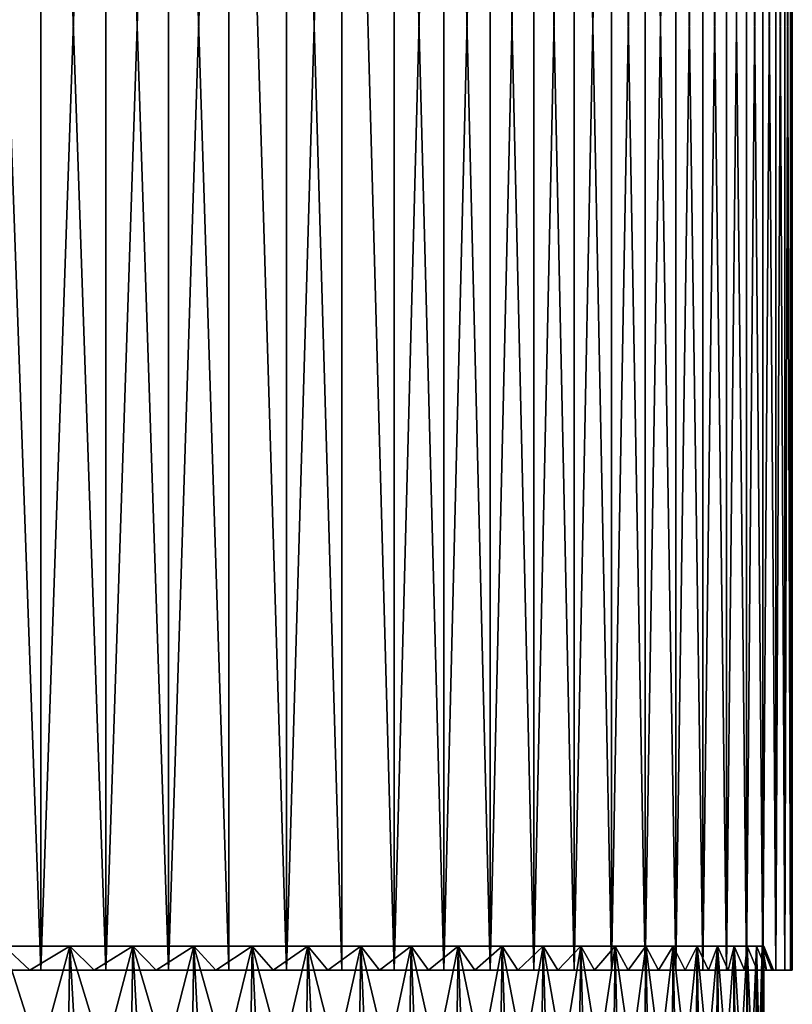
# Model space of a CAD drawing. Extents: x -180 to 30, y 0 to 261.
# Drawn here: x 11 to 19, y 15 to 26 of the extents above; entities that cross this region are included whole.
import ezdxf

# ---------------------------------------------------------------- set-up
doc = ezdxf.new("R2010")
doc.units = 0
doc.header["$MEASUREMENT"] = 0

msp = doc.modelspace()

# ---------------------------------------------------------------- linework, layer by layer
for points in [[(10.956926, 15.5, 15.522428), (10.956926, 35.700001, 15.522428), (10.239074, 35.700001, 16.005041)], [(10.239074, 15.5, 16.005041), (10.956926, 15.5, 15.522428), (10.239074, 35.700001, 16.005041)], [(10.239074, 15.5, -16.005041), (10.239074, 35.700001, -16.005041), (10.956926, 35.700001, -15.522428)], [(10.956926, 15.5, -15.522428), (10.239074, 15.5, -16.005041), (10.956926, 35.700001, -15.522428)], [(11.652068, 15.5, 15.007642), (11.652068, 35.700001, 15.007642), (10.956926, 35.700001, 15.522428)], [(10.956926, 15.5, 15.522428), (11.652068, 15.5, 15.007642), (10.956926, 35.700001, 15.522428)], [(10.956926, 15.5, -15.522428), (10.956926, 35.700001, -15.522428), (11.652068, 35.700001, -15.007642)], [(11.652068, 15.5, -15.007642), (10.956926, 15.5, -15.522428), (11.652068, 35.700001, -15.007642)], [(11.652068, 15.5, 15.007642), (12.32306, 35.700001, 14.461749), (11.652068, 35.700001, 15.007642)], [(11.652068, 15.5, 15.007642), (12.32306, 15.5, 14.461749), (12.32306, 35.700001, 14.461749)], [(12.32306, 15.5, -14.461749), (11.652068, 15.5, -15.007642), (11.652068, 35.700001, -15.007642)], [(12.32306, 15.5, -14.461749), (11.652068, 35.700001, -15.007642), (12.32306, 35.700001, -14.461749)], [(12.96851, 15.5, 13.885883), (12.96851, 35.700001, 13.885883), (12.32306, 35.700001, 14.461749)], [(12.32306, 15.5, 14.461749), (12.96851, 15.5, 13.885883), (12.32306, 35.700001, 14.461749)], [(12.32306, 15.5, -14.461749), (12.32306, 35.700001, -14.461749), (12.96851, 35.700001, -13.885883)], [(12.96851, 15.5, -13.885883), (12.32306, 15.5, -14.461749), (12.96851, 35.700001, -13.885883)], [(13.587081, 15.5, 13.281237), (13.587081, 35.700001, 13.281237), (12.96851, 35.700001, 13.885883)], [(12.96851, 15.5, 13.885883), (13.587081, 15.5, 13.281237), (12.96851, 35.700001, 13.885883)], [(13.587081, 15.5, -13.281237), (12.96851, 15.5, -13.885883), (12.96851, 35.700001, -13.885883)], [(13.587081, 15.5, -13.281237), (12.96851, 35.700001, -13.885883), (13.587081, 35.700001, -13.281237)], [(13.587081, 15.5, 13.281237), (14.17749, 35.700001, 12.649062), (13.587081, 35.700001, 13.281237)], [(13.587081, 15.5, 13.281237), (14.17749, 15.5, 12.649062), (14.17749, 35.700001, 12.649062)], [(14.17749, 15.5, -12.649062), (13.587081, 15.5, -13.281237), (13.587081, 35.700001, -13.281237)], [(14.17749, 15.5, -12.649062), (13.587081, 35.700001, -13.281237), (14.17749, 35.700001, -12.649062)], [(14.738515, 15.5, 11.990671), (14.738515, 35.700001, 11.990671), (14.17749, 35.700001, 12.649062)], [(14.17749, 15.5, 12.649062), (14.738515, 15.5, 11.990671), (14.17749, 35.700001, 12.649062)], [(14.738515, 15.5, -11.990671), (14.17749, 15.5, -12.649062), (14.17749, 35.700001, -12.649062)], [(14.738515, 15.5, -11.990671), (14.17749, 35.700001, -12.649062), (14.738515, 35.700001, -11.990671)], [(14.738515, 15.5, 11.990671), (15.268991, 35.700001, 11.307427), (14.738515, 35.700001, 11.990671)], [(14.738515, 15.5, 11.990671), (15.268991, 15.5, 11.307427), (15.268991, 35.700001, 11.307427)], [(15.268991, 15.5, -11.307427), (14.738515, 15.5, -11.990671), (14.738515, 35.700001, -11.990671)], [(15.268991, 15.5, -11.307427), (14.738515, 35.700001, -11.990671), (15.268991, 35.700001, -11.307427)], [(15.268991, 15.5, 11.307427), (15.76782, 15.5, 10.600747), (15.76782, 35.700001, 10.600747)], [(15.268991, 15.5, 11.307427), (15.76782, 35.700001, 10.600747), (15.268991, 35.700001, 11.307427)], [(15.76782, 15.5, -10.600747), (15.268991, 15.5, -11.307427), (15.268991, 35.700001, -11.307427)], [(15.76782, 15.5, -10.600747), (15.268991, 35.700001, -11.307427), (15.76782, 35.700001, -10.600747)], [(15.76782, 15.5, 10.600747), (16.233969, 15.5, 9.872095), (16.233969, 35.700001, 9.872095)], [(15.76782, 15.5, 10.600747), (16.233969, 35.700001, 9.872095), (15.76782, 35.700001, 10.600747)], [(16.233969, 15.5, -9.872095), (15.76782, 15.5, -10.600747), (15.76782, 35.700001, -10.600747)], [(16.233969, 15.5, -9.872095), (15.76782, 35.700001, -10.600747), (16.233969, 35.700001, -9.872095)], [(16.233969, 15.5, 9.872095), (16.66647, 15.5, 9.122982), (16.66647, 35.700001, 9.122982)], [(16.233969, 15.5, 9.872095), (16.66647, 35.700001, 9.122982), (16.233969, 35.700001, 9.872095)], [(16.66647, 15.5, -9.122982), (16.233969, 15.5, -9.872095), (16.233969, 35.700001, -9.872095)], [(16.66647, 15.5, -9.122982), (16.233969, 35.700001, -9.872095), (16.66647, 35.700001, -9.122982)], [(16.66647, 15.5, 9.122982), (17.064426, 15.5, 8.354959), (17.064426, 35.700001, 8.354959)], [(16.66647, 15.5, 9.122982), (17.064426, 35.700001, 8.354959), (16.66647, 35.700001, 9.122982)], [(17.064426, 15.5, -8.354959), (16.66647, 15.5, -9.122982), (16.66647, 35.700001, -9.122982)], [(17.064426, 15.5, -8.354959), (16.66647, 35.700001, -9.122982), (17.064426, 35.700001, -8.354959)], [(17.064426, 15.5, 8.354959), (17.427015, 35.700001, 7.569621), (17.064426, 35.700001, 8.354959)], [(17.064426, 15.5, 8.354959), (17.427015, 15.5, 7.569621), (17.427015, 35.700001, 7.569621)], [(17.427015, 15.5, -7.569621), (17.064426, 35.700001, -8.354959), (17.427015, 35.700001, -7.569621)], [(17.427015, 15.5, -7.569621), (17.064426, 15.5, -8.354959), (17.064426, 35.700001, -8.354959)], [(17.427015, 15.5, 7.569621), (17.753483, 35.700001, 6.768592), (17.427015, 35.700001, 7.569621)], [(17.427015, 15.5, 7.569621), (17.753483, 15.5, 6.768592), (17.753483, 35.700001, 6.768592)], [(17.753483, 15.5, -6.768592), (17.427015, 15.5, -7.569621), (17.427015, 35.700001, -7.569621)], [(17.753483, 15.5, -6.768592), (17.427015, 35.700001, -7.569621), (17.753483, 35.700001, -6.768592)], [(17.753483, 15.5, 6.768592), (18.043154, 35.700001, 5.953536), (17.753483, 35.700001, 6.768592)], [(17.753483, 15.5, 6.768592), (18.043154, 15.5, 5.953536), (18.043154, 35.700001, 5.953536)], [(18.043154, 15.5, -5.953536), (17.753483, 35.700001, -6.768592), (18.043154, 35.700001, -5.953536)], [(18.043154, 15.5, -5.953536), (17.753483, 15.5, -6.768592), (17.753483, 35.700001, -6.768592)], [(18.043154, 15.5, 5.953536), (18.295429, 35.700001, 5.126139), (18.043154, 35.700001, 5.953536)], [(18.043154, 15.5, 5.953536), (18.295429, 15.5, 5.126139), (18.295429, 35.700001, 5.126139)], [(18.295429, 15.5, -5.126139), (18.043154, 35.700001, -5.953536), (18.295429, 35.700001, -5.126139)], [(18.295429, 15.5, -5.126139), (18.043154, 15.5, -5.953536), (18.043154, 35.700001, -5.953536)], [(18.295429, 15.5, 5.126139), (18.509783, 35.700001, 4.288117), (18.295429, 35.700001, 5.126139)], [(18.295429, 15.5, 5.126139), (18.509783, 15.5, 4.288117), (18.509783, 35.700001, 4.288117)], [(18.509783, 15.5, -4.288117), (18.295429, 35.700001, -5.126139), (18.509783, 35.700001, -4.288117)], [(18.509783, 15.5, -4.288117), (18.295429, 15.5, -5.126139), (18.295429, 35.700001, -5.126139)], [(18.509783, 15.5, 4.288117), (18.685772, 35.700001, 3.441208), (18.509783, 35.700001, 4.288117)], [(18.509783, 15.5, 4.288117), (18.685772, 15.5, 3.441208), (18.685772, 35.700001, 3.441208)], [(18.685772, 15.5, -3.441208), (18.509783, 35.700001, -4.288117), (18.685772, 35.700001, -3.441208)], [(18.685772, 15.5, -3.441208), (18.509783, 15.5, -4.288117), (18.509783, 35.700001, -4.288117)], [(18.685772, 15.5, 3.441208), (18.823032, 35.700001, 2.587166), (18.685772, 35.700001, 3.441208)], [(18.685772, 15.5, 3.441208), (18.823032, 15.5, 2.587166), (18.823032, 35.700001, 2.587166)], [(18.823032, 15.5, -2.587166), (18.685772, 15.5, -3.441208), (18.685772, 35.700001, -3.441208)], [(18.823032, 15.5, -2.587166), (18.685772, 35.700001, -3.441208), (18.823032, 35.700001, -2.587166)], [(18.823032, 15.5, 2.587166), (18.92128, 35.700001, 1.727762), (18.823032, 35.700001, 2.587166)], [(18.823032, 15.5, 2.587166), (18.92128, 15.5, 1.727762), (18.92128, 35.700001, 1.727762)], [(18.92128, 15.5, -1.727762), (18.823032, 15.5, -2.587166), (18.823032, 35.700001, -2.587166)], [(18.92128, 15.5, -1.727762), (18.823032, 35.700001, -2.587166), (18.92128, 35.700001, -1.727762)], [(18.92128, 15.5, 1.727762), (18.98031, 35.700001, 0.864777), (18.92128, 35.700001, 1.727762)], [(18.92128, 15.5, 1.727762), (18.98031, 15.5, 0.864777), (18.98031, 35.700001, 0.864777)], [(18.98031, 15.5, -0.864777), (18.92128, 15.5, -1.727762), (18.92128, 35.700001, -1.727762)], [(18.98031, 15.5, -0.864777), (18.92128, 35.700001, -1.727762), (18.98031, 35.700001, -0.864777)], [(18.98031, 15.5, 0.864777), (19, 35.700001), (18.98031, 35.700001, 0.864777)], [(18.98031, 15.5, 0.864777), (19, 15.5), (19, 35.700001)], [(19, 15.5), (18.98031, 15.5, -0.864777), (18.98031, 35.700001, -0.864777)], [(19, 15.5), (18.98031, 35.700001, -0.864777), (19, 35.700001)], [(10.84159, 15.5, -15.359034), (10.565613, 15.758186, -15.423894), (10.131294, 15.5, -15.836568)], [(10.131294, 15.5, 15.836568), (10.565613, 15.758186, 15.423894), (10.84159, 15.5, 15.359034)], [(10.535454, 13.65461, 15.44451), (11.235247, 13.65461, 14.943155), (10.565613, 15.758186, 15.423894)], [(11.266668, 15.758186, -14.919479), (10.565613, 15.758186, -15.423894), (10.84159, 15.5, -15.359034)], [(10.692761, 13.65461, -15.33602), (10.565613, 15.758186, -15.423894), (11.266668, 15.758186, -14.919479)], [(11.235247, 13.65461, 14.943155), (11.266668, 15.758186, 14.919479), (10.565613, 15.758186, 15.423894)], [(10.84159, 15.5, 15.359034), (10.565613, 15.758186, 15.423894), (11.266668, 15.758186, 14.919479)], [(11.387394, 13.65461, -14.827539), (10.692761, 13.65461, -15.33602), (11.266668, 15.758186, -14.919479)], [(11.529415, 15.5, -14.849667), (11.266668, 15.758186, -14.919479), (10.84159, 15.5, -15.359034)], [(10.84159, 15.5, 15.359034), (11.266668, 15.758186, 14.919479), (11.529415, 15.5, 14.849667)], [(11.235247, 13.65461, 14.943155), (11.91122, 13.65461, 14.410119), (11.266668, 15.758186, 14.919479)], [(11.943679, 15.758186, -14.383226), (11.266668, 15.758186, -14.919479), (11.529415, 15.5, -14.849667)], [(11.387394, 13.65461, -14.827539), (11.266668, 15.758186, -14.919479), (11.943679, 15.758186, -14.383226)], [(11.91122, 13.65461, 14.410119), (11.943679, 15.758186, 14.383226), (11.266668, 15.758186, 14.919479)], [(11.529415, 15.5, 14.849667), (11.266668, 15.758186, 14.919479), (11.943679, 15.758186, 14.383226)], [(12.057882, 13.65461, -14.287621), (11.387394, 13.65461, -14.827539), (11.943679, 15.758186, -14.383226)], [(12.193343, 15.5, -14.309521), (11.943679, 15.758186, -14.383226), (11.529415, 15.5, -14.849667)], [(11.529415, 15.5, 14.849667), (11.943679, 15.758186, 14.383226), (12.193343, 15.5, 14.309521)], [(11.91122, 13.65461, 14.410119), (12.561938, 13.65461, 13.84653), (11.943679, 15.758186, 14.383226)], [(12.595202, 15.758186, -13.816278), (11.943679, 15.758186, -14.383226), (12.193343, 15.5, -14.309521)], [(12.057882, 13.65461, -14.287621), (11.943679, 15.758186, -14.383226), (12.595202, 15.758186, -13.816278)], [(12.561938, 13.65461, 13.84653), (12.595202, 15.758186, 13.816278), (11.943679, 15.758186, 14.383226)], [(12.193343, 15.5, 14.309521), (11.943679, 15.758186, 14.383226), (12.595202, 15.758186, 13.816278)], [(12.702806, 13.65461, -13.717411), (12.057882, 13.65461, -14.287621), (12.595202, 15.758186, -13.816278)], [(12.831999, 15.5, -13.739717), (12.595202, 15.758186, -13.816278), (12.193343, 15.5, -14.309521)], [(12.193343, 15.5, 14.309521), (12.595202, 15.758186, 13.816278), (12.831999, 15.5, 13.739717)], [(12.561938, 13.65461, 13.84653), (13.186023, 13.65461, 13.253584), (12.595202, 15.758186, 13.816278)], [(13.219847, 15.758186, -13.219847), (12.595202, 15.758186, -13.816278), (12.831999, 15.5, -13.739717)], [(12.702806, 13.65461, -13.717411), (12.595202, 15.758186, -13.816278), (13.219847, 15.758186, -13.219847)], [(13.186023, 13.65461, 13.253584), (13.219847, 15.758186, 13.219847), (12.595202, 15.758186, 13.816278)], [(12.831999, 15.5, 13.739717), (12.595202, 15.758186, 13.816278), (13.219847, 15.758186, 13.219847)], [(13.320798, 13.65461, -13.118117), (12.702806, 13.65461, -13.717411), (13.219847, 15.758186, -13.219847)], [(13.444058, 15.5, -13.141434), (13.219847, 15.758186, -13.219847), (12.831999, 15.5, -13.739717)], [(12.831999, 15.5, 13.739717), (13.219847, 15.758186, 13.219847), (13.444058, 15.5, 13.141434)], [(13.186023, 13.65461, 13.253584), (13.78215, 13.65461, 12.632537), (13.219847, 15.758186, 13.219847)], [(13.816278, 15.758186, -12.595202), (13.219847, 15.758186, -13.219847), (13.444058, 15.5, -13.141434)], [(13.320798, 13.65461, -13.118117), (13.219847, 15.758186, -13.219847), (13.816278, 15.758186, -12.595202)], [(13.78215, 13.65461, 12.632537), (13.816278, 15.758186, 12.595202), (13.219847, 15.758186, 13.219847)], [(13.444058, 15.5, 13.141434), (13.219847, 15.758186, 13.219847), (13.816278, 15.758186, 12.595202)], [(13.910547, 13.65461, -12.491011), (13.320798, 13.65461, -13.118117), (13.816278, 15.758186, -12.595202)], [(14.028254, 15.5, -12.515914), (13.816278, 15.758186, -12.595202), (13.444058, 15.5, -13.141434)], [(13.444058, 15.5, 13.141434), (13.816278, 15.758186, 12.595202), (14.028254, 15.5, 12.515914)], [(13.78215, 13.65461, 12.632537), (14.349057, 13.65461, 11.984708), (13.816278, 15.758186, 12.595202)], [(14.383226, 15.758186, -11.943679), (13.816278, 15.758186, -12.595202), (14.028254, 15.5, -12.515914)], [(13.910547, 13.65461, -12.491011), (13.816278, 15.758186, -12.595202), (14.383226, 15.758186, -11.943679)], [(14.349057, 13.65461, 11.984708), (14.383226, 15.758186, 11.943679), (13.816278, 15.758186, 12.595202)], [(14.028254, 15.5, 12.515914), (13.816278, 15.758186, 12.595202), (14.383226, 15.758186, 11.943679)], [(14.470803, 13.65461, -11.83742), (13.910547, 13.65461, -12.491011), (14.383226, 15.758186, -11.943679)], [(14.583372, 15.5, -11.864453), (14.383226, 15.758186, -11.943679), (14.028254, 15.5, -12.515914)], [(14.028254, 15.5, 12.515914), (14.383226, 15.758186, 11.943679), (14.583372, 15.5, 11.864453)], [(14.349057, 13.65461, 11.984708), (14.885542, 13.65461, 11.311468), (14.383226, 15.758186, 11.943679)], [(14.919479, 15.758186, -11.266668), (14.383226, 15.758186, -11.943679), (14.583372, 15.5, -11.864453)], [(14.470803, 13.65461, -11.83742), (14.383226, 15.758186, -11.943679), (14.919479, 15.758186, -11.266668)], [(14.885542, 13.65461, 11.311468), (14.919479, 15.758186, 11.266668), (14.383226, 15.758186, 11.943679)], [(14.583372, 15.5, 11.864453), (14.383226, 15.758186, 11.943679), (14.919479, 15.758186, 11.266668)], [(15.000379, 13.65461, -11.158732), (14.470803, 13.65461, -11.83742), (14.919479, 15.758186, -11.266668)], [(15.108265, 15.5, -11.188401), (14.919479, 15.758186, -11.266668), (14.583372, 15.5, -11.864453)], [(14.583372, 15.5, 11.864453), (14.919479, 15.758186, 11.266668), (15.108265, 15.5, 11.188401)], [(14.885542, 13.65461, 11.311468), (15.390467, 13.65461, 10.614246), (14.919479, 15.758186, 11.266668)], [(15.423894, 15.758186, -10.565613), (14.919479, 15.758186, -11.266668), (15.108265, 15.5, -11.188401)], [(15.000379, 13.65461, -11.158732), (14.919479, 15.758186, -11.266668), (15.423894, 15.758186, -10.565613)], [(15.390467, 13.65461, 10.614246), (15.423894, 15.758186, 10.565613), (14.919479, 15.758186, 11.266668)], [(15.108265, 15.5, 11.188401), (14.919479, 15.758186, 11.266668), (15.423894, 15.758186, 10.565613)], [(15.49815, 13.65461, -10.456387), (15.000379, 13.65461, -11.158732), (15.423894, 15.758186, -10.565613)], [(15.601844, 15.5, -10.489161), (15.423894, 15.758186, -10.565613), (15.108265, 15.5, -11.188401)], [(15.108265, 15.5, 11.188401), (15.423894, 15.758186, 10.565613), (15.601844, 15.5, 10.489161)], [(15.390467, 13.65461, 10.614246), (15.86276, 13.65461, 9.89452), (15.423894, 15.758186, 10.565613)], [(15.895392, 15.758186, -9.84201), (15.423894, 15.758186, -10.565613), (15.601844, 15.5, -10.489161)], [(15.49815, 13.65461, -10.456387), (15.423894, 15.758186, -10.565613), (15.895392, 15.758186, -9.84201)], [(15.86276, 13.65461, 9.89452), (15.895392, 15.758186, 9.84201), (15.423894, 15.758186, 10.565613)], [(15.601844, 15.5, 10.489161), (15.423894, 15.758186, 10.565613), (15.895392, 15.758186, 9.84201)], [(15.963062, 13.65461, -9.731871), (15.49815, 13.65461, -10.456387), (15.895392, 15.758186, -9.84201)], [(16.063086, 15.5, -9.768178), (15.895392, 15.758186, -9.84201), (15.601844, 15.5, -10.489161)], [(15.601844, 15.5, 10.489161), (15.895392, 15.758186, 9.84201), (16.063086, 15.5, 9.768178)], [(15.86276, 13.65461, 9.89452), (16.301422, 13.65461, 9.153815), (15.895392, 15.758186, 9.84201)], [(16.33297, 15.758186, -9.097404), (15.895392, 15.758186, -9.84201), (16.063086, 15.5, -9.768178)], [(15.963062, 13.65461, -9.731871), (15.895392, 15.758186, -9.84201), (16.33297, 15.758186, -9.097404)], [(16.301422, 13.65461, 9.153815), (16.33297, 15.758186, 9.097404), (15.895392, 15.758186, 9.84201)], [(16.063086, 15.5, 9.768178), (15.895392, 15.758186, 9.84201), (16.33297, 15.758186, 9.097404)], [(16.394131, 13.65461, -8.986721), (15.963062, 13.65461, -9.731871), (16.33297, 15.758186, -9.097404)], [(16.491034, 15.5, -9.026951), (16.33297, 15.758186, -9.097404), (16.063086, 15.5, -9.768178)], [(16.063086, 15.5, 9.768178), (16.33297, 15.758186, 9.097404), (16.491034, 15.5, 9.026951)], [(16.301422, 13.65461, 9.153815), (16.705521, 13.65461, 8.393703), (16.33297, 15.758186, 9.097404)], [(16.735691, 15.758186, -8.333385), (16.33297, 15.758186, -9.097404), (16.491034, 15.5, -9.026951)], [(16.394131, 13.65461, -8.986721), (16.33297, 15.758186, -9.097404), (16.735691, 15.758186, -8.333385)], [(16.705521, 13.65461, 8.393703), (16.735691, 15.758186, 8.333385), (16.33297, 15.758186, 9.097404)], [(16.491034, 15.5, 9.026951), (16.33297, 15.758186, 9.097404), (16.735691, 15.758186, 8.333385)], [(16.79044, 13.65461, -8.222518), (16.394131, 13.65461, -8.986721), (16.735691, 15.758186, -8.333385)], [(16.8848, 15.5, -8.267013), (16.735691, 15.758186, -8.333385), (16.491034, 15.5, -9.026951)], [(16.491034, 15.5, 9.026951), (16.735691, 15.758186, 8.333385), (16.8848, 15.5, 8.267013)], [(16.705521, 13.65461, 8.393703), (17.074202, 13.65461, 7.615795), (16.735691, 15.758186, 8.333385)], [(17.102699, 15.758186, -7.55158), (16.735691, 15.758186, -8.333385), (16.8848, 15.5, -8.267013)], [(16.79044, 13.65461, -8.222518), (16.735691, 15.758186, -8.333385), (17.102699, 15.758186, -7.55158)], [(17.074202, 13.65461, 7.615795), (17.102699, 15.758186, 7.55158), (16.735691, 15.758186, 8.333385)], [(16.8848, 15.5, 8.267013), (16.735691, 15.758186, 8.333385), (17.102699, 15.758186, 7.55158)], [(17.15115, 13.65461, -7.440882), (16.79044, 13.65461, -8.222518), (17.102699, 15.758186, -7.55158)], [(17.243572, 15.5, -7.489941), (17.102699, 15.758186, -7.55158), (16.8848, 15.5, -8.267013)], [(16.8848, 15.5, 8.267013), (17.102699, 15.758186, 7.55158), (17.243572, 15.5, 7.489941)], [(17.074202, 13.65461, 7.615795), (17.406681, 13.65461, 6.821739), (17.102699, 15.758186, 7.55158)], [(17.433208, 15.758186, -6.753661), (17.102699, 15.758186, -7.55158), (17.243572, 15.5, -7.489941)], [(17.15115, 13.65461, -7.440882), (17.102699, 15.758186, -7.55158), (17.433208, 15.758186, -6.753661)], [(17.406681, 13.65461, 6.821739), (17.433208, 15.758186, 6.753661), (17.102699, 15.758186, 7.55158)], [(17.243572, 15.5, 7.489941), (17.102699, 15.758186, 7.55158), (17.433208, 15.758186, 6.753661)], [(17.475496, 13.65461, -6.64347), (17.15115, 13.65461, -7.440882), (17.433208, 15.758186, -6.753661)], [(17.566605, 15.5, -6.697344), (17.433208, 15.758186, -6.753661), (17.243572, 15.5, -7.489941)], [(17.243572, 15.5, 7.489941), (17.433208, 15.758186, 6.753661), (17.566605, 15.5, 6.697344)], [(17.406681, 13.65461, 6.821739), (17.702255, 13.65461, 6.013221), (17.433208, 15.758186, 6.753661)], [(17.726513, 15.758186, -5.941329), (17.433208, 15.758186, -6.753661), (17.566605, 15.5, -6.697344)], [(17.475496, 13.65461, -6.64347), (17.433208, 15.758186, -6.753661), (17.726513, 15.758186, -5.941329)], [(17.702255, 13.65461, 6.013221), (17.726513, 15.758186, 5.941329), (17.433208, 15.758186, 6.753661)], [(17.566605, 15.5, 6.697344), (17.433208, 15.758186, 6.753661), (17.726513, 15.758186, 5.941329)], [(17.762793, 13.65461, -5.831973), (17.475496, 13.65461, -6.64347), (17.726513, 15.758186, -5.941329)], [(17.853226, 15.5, -5.890867), (17.726513, 15.758186, -5.941329), (17.566605, 15.5, -6.697344)], [(17.566605, 15.5, 6.697344), (17.726513, 15.758186, 5.941329), (17.853226, 15.5, 5.890867)], [(17.702255, 13.65461, 6.013221), (17.960299, 13.65461, 5.191953), (17.726513, 15.758186, 5.941329)], [(17.981991, 15.758186, -5.116317), (17.726513, 15.758186, -5.941329), (17.853226, 15.5, -5.890867)], [(17.762793, 13.65461, -5.831973), (17.726513, 15.758186, -5.941329), (17.981991, 15.758186, -5.116317)], [(17.960299, 13.65461, 5.191953), (17.981991, 15.758186, 5.116317), (17.726513, 15.758186, 5.941329)], [(17.853226, 15.5, 5.890867), (17.726513, 15.758186, 5.941329), (17.981991, 15.758186, 5.116317)], [(18.012426, 13.65461, -5.00811), (17.762793, 13.65461, -5.831973), (17.981991, 15.758186, -5.116317)], [(18.102844, 15.5, -5.072179), (17.981991, 15.758186, -5.116317), (17.853226, 15.5, -5.890867)], [(17.853226, 15.5, 5.890867), (17.981991, 15.758186, 5.116317), (18.102844, 15.5, 5.072179)], [(17.960299, 13.65461, 5.191953), (18.180262, 13.65461, 4.359677), (17.981991, 15.758186, 5.116317)], [(18.199093, 15.758186, -4.280387), (17.981991, 15.758186, -5.116317), (18.102844, 15.5, -5.072179)], [(18.012426, 13.65461, -5.00811), (17.981991, 15.758186, -5.116317), (18.199093, 15.758186, -4.280387)], [(18.180262, 13.65461, 4.359677), (18.199093, 15.758186, 4.280387), (17.981991, 15.758186, 5.116317)], [(18.102844, 15.5, 5.072179), (17.981991, 15.758186, 5.116317), (18.199093, 15.758186, 4.280387)], [(18.223871, 13.65461, -4.173629), (18.012426, 13.65461, -5.00811), (18.199093, 15.758186, -4.280387)], [(18.314943, 15.5, -4.242979), (18.199093, 15.758186, -4.280387), (18.102844, 15.5, -5.072179)], [(18.102844, 15.5, 5.072179), (18.199093, 15.758186, 4.280387), (18.314943, 15.5, 4.242979)], [(18.180262, 13.65461, 4.359677), (18.361679, 13.65461, 3.518157), (18.199093, 15.758186, 4.280387)], [(18.377356, 15.758186, -3.435323), (18.199093, 15.758186, -4.280387), (18.314943, 15.5, -4.242979)], [(18.223871, 13.65461, -4.173629), (18.199093, 15.758186, -4.280387), (18.377356, 15.758186, -3.435323)], [(18.361679, 13.65461, 3.518157), (18.377356, 15.758186, 3.435323), (18.199093, 15.758186, 4.280387)], [(18.314943, 15.5, 4.242979), (18.199093, 15.758186, 4.280387), (18.377356, 15.758186, 3.435323)], [(18.396679, 13.65461, -3.3303), (18.223871, 13.65461, -4.173629), (18.377356, 15.758186, -3.435323)], [(18.48908, 15.5, -3.404985), (18.377356, 15.758186, -3.435323), (18.314943, 15.5, -4.242979)], [(18.314943, 15.5, 4.242979), (18.377356, 15.758186, 3.435323), (18.48908, 15.5, 3.404985)], [(18.361679, 13.65461, 3.518157), (18.504166, 13.65461, 2.669179), (18.377356, 15.758186, 3.435323)], [(18.516403, 15.758186, -2.582928), (18.377356, 15.758186, -3.435323), (18.48908, 15.5, -3.404985)], [(18.396679, 13.65461, -3.3303), (18.377356, 15.758186, -3.435323), (18.516403, 15.758186, -2.582928)], [(18.504166, 13.65461, 2.669179), (18.516403, 15.758186, 2.582928), (18.377356, 15.758186, 3.435323)], [(18.48908, 15.5, 3.404985), (18.377356, 15.758186, 3.435323), (18.516403, 15.758186, 2.582928)], [(18.530481, 13.65461, -2.479909), (18.396679, 13.65461, -3.3303), (18.516403, 15.758186, -2.582928)], [(18.624895, 15.5, -2.559933), (18.516403, 15.758186, -2.582928), (18.48908, 15.5, -3.404985)], [(18.48908, 15.5, 3.404985), (18.516403, 15.758186, 2.582928), (18.624895, 15.5, 2.559933)], [(18.504166, 13.65461, 2.669179), (18.60742, 13.65461, 1.814542), (18.516403, 15.758186, 2.582928)], [(18.615932, 15.758186, -1.72502), (18.516403, 15.758186, -2.582928), (18.624895, 15.5, -2.559933)], [(18.530481, 13.65461, -2.479909), (18.516403, 15.758186, -2.582928), (18.615932, 15.758186, -1.72502)], [(18.60742, 13.65461, 1.814542), (18.615932, 15.758186, 1.72502), (18.516403, 15.758186, 2.582928)], [(18.624895, 15.5, 2.559933), (18.516403, 15.758186, 2.582928), (18.615932, 15.758186, 1.72502)], [(18.624996, 13.65461, -1.624261), (18.530481, 13.65461, -2.479909), (18.615932, 15.758186, -1.72502)], [(18.60742, 13.65461, 1.814542), (18.671225, 13.65461, 0.956057), (18.615932, 15.758186, 1.72502)], [(18.722109, 15.5, -1.709575), (18.615932, 15.758186, -1.72502), (18.624895, 15.5, -2.559933)], [(18.675737, 15.758186, -0.863431), (18.615932, 15.758186, -1.72502), (18.722109, 15.5, -1.709575)], [(18.624996, 13.65461, -1.624261), (18.615932, 15.758186, -1.72502), (18.675737, 15.758186, -0.863431)], [(18.671225, 13.65461, 0.956057), (18.675737, 15.758186, 0.863431), (18.615932, 15.758186, 1.72502)], [(18.722109, 15.5, 1.709575), (18.615932, 15.758186, 1.72502), (18.675737, 15.758186, 0.863431)], [(18.624895, 15.5, 2.559933), (18.615932, 15.758186, 1.72502), (18.722109, 15.5, 1.709575)], [(18.680021, 13.65461, -0.765169), (18.624996, 13.65461, -1.624261), (18.675737, 15.758186, -0.863431)], [(18.671225, 13.65461, 0.956057), (18.695442, 13.65461, 0.095545), (18.675737, 15.758186, 0.863431)], [(18.780518, 15.5, -0.855674), (18.675737, 15.758186, -0.863431), (18.722109, 15.5, -1.709575)], [(18.695686, 15.758186), (18.675737, 15.758186, -0.863431), (18.780518, 15.5, -0.855674)], [(18.680021, 13.65461, -0.765169), (18.675737, 15.758186, -0.863431), (18.695686, 15.758186)], [(18.695442, 13.65461, 0.095545), (18.695686, 15.758186), (18.675737, 15.758186, 0.863431)], [(18.780518, 15.5, 0.855674), (18.675737, 15.758186, 0.863431), (18.695686, 15.758186)], [(18.722109, 15.5, 1.709575), (18.675737, 15.758186, 0.863431), (18.780518, 15.5, 0.855674)], [(18.695442, 13.65461, 0.095545), (18.680021, 13.65461, -0.765169), (18.695686, 15.758186)], [(18.799999, 15.5), (18.695686, 15.758186), (18.780518, 15.5, -0.855674)], [(18.780518, 15.5, 0.855674), (18.695686, 15.758186), (18.799999, 15.5)], [(10.131294, 15.5, 15.836568), (10.84159, 15.5, 15.359034), (10.956926, 15.5, 15.522428)], [(10.131294, 15.5, 15.836568), (10.956926, 15.5, 15.522428), (10.239074, 15.5, 16.005041)], [(10.239074, 15.5, -16.005041), (10.84159, 15.5, -15.359034), (10.131294, 15.5, -15.836568)], [(10.239074, 15.5, -16.005041), (10.956926, 15.5, -15.522428), (10.84159, 15.5, -15.359034)], [(10.84159, 15.5, 15.359034), (11.529415, 15.5, 14.849667), (11.652068, 15.5, 15.007642)], [(10.84159, 15.5, 15.359034), (11.652068, 15.5, 15.007642), (10.956926, 15.5, 15.522428)], [(10.956926, 15.5, -15.522428), (11.529415, 15.5, -14.849667), (10.84159, 15.5, -15.359034)], [(10.956926, 15.5, -15.522428), (11.652068, 15.5, -15.007642), (11.529415, 15.5, -14.849667)], [(11.529415, 15.5, 14.849667), (12.32306, 15.5, 14.461749), (11.652068, 15.5, 15.007642)], [(11.529415, 15.5, 14.849667), (12.193343, 15.5, 14.309521), (12.32306, 15.5, 14.461749)], [(11.529415, 15.5, -14.849667), (12.32306, 15.5, -14.461749), (12.193343, 15.5, -14.309521)], [(11.652068, 15.5, -15.007642), (12.32306, 15.5, -14.461749), (11.529415, 15.5, -14.849667)], [(12.193343, 15.5, 14.309521), (12.96851, 15.5, 13.885883), (12.32306, 15.5, 14.461749)], [(12.193343, 15.5, 14.309521), (12.831999, 15.5, 13.739717), (12.96851, 15.5, 13.885883)], [(12.32306, 15.5, -14.461749), (12.831999, 15.5, -13.739717), (12.193343, 15.5, -14.309521)], [(12.32306, 15.5, -14.461749), (12.96851, 15.5, -13.885883), (12.831999, 15.5, -13.739717)], [(12.831999, 15.5, 13.739717), (13.444058, 15.5, 13.141434), (12.96851, 15.5, 13.885883)], [(12.96851, 15.5, -13.885883), (13.444058, 15.5, -13.141434), (12.831999, 15.5, -13.739717)], [(13.444058, 15.5, 13.141434), (13.587081, 15.5, 13.281237), (12.96851, 15.5, 13.885883)], [(12.96851, 15.5, -13.885883), (13.587081, 15.5, -13.281237), (13.444058, 15.5, -13.141434)], [(13.444058, 15.5, 13.141434), (14.17749, 15.5, 12.649062), (13.587081, 15.5, 13.281237)], [(14.028254, 15.5, 12.515914), (14.17749, 15.5, 12.649062), (13.444058, 15.5, 13.141434)], [(13.444058, 15.5, -13.141434), (13.587081, 15.5, -13.281237), (14.17749, 15.5, -12.649062)], [(13.444058, 15.5, -13.141434), (14.17749, 15.5, -12.649062), (14.028254, 15.5, -12.515914)], [(14.583372, 15.5, 11.864453), (14.17749, 15.5, 12.649062), (14.028254, 15.5, 12.515914)], [(14.028254, 15.5, -12.515914), (14.17749, 15.5, -12.649062), (14.738515, 15.5, -11.990671)], [(14.028254, 15.5, -12.515914), (14.738515, 15.5, -11.990671), (14.583372, 15.5, -11.864453)], [(14.583372, 15.5, 11.864453), (14.738515, 15.5, 11.990671), (14.17749, 15.5, 12.649062)], [(14.583372, 15.5, 11.864453), (15.268991, 15.5, 11.307427), (14.738515, 15.5, 11.990671)], [(15.108265, 15.5, 11.188401), (15.268991, 15.5, 11.307427), (14.583372, 15.5, 11.864453)], [(14.583372, 15.5, -11.864453), (14.738515, 15.5, -11.990671), (15.108265, 15.5, -11.188401)], [(14.738515, 15.5, -11.990671), (15.268991, 15.5, -11.307427), (15.108265, 15.5, -11.188401)], [(15.601844, 15.5, 10.489161), (15.268991, 15.5, 11.307427), (15.108265, 15.5, 11.188401)], [(15.108265, 15.5, -11.188401), (15.268991, 15.5, -11.307427), (15.76782, 15.5, -10.600747)], [(15.108265, 15.5, -11.188401), (15.76782, 15.5, -10.600747), (15.601844, 15.5, -10.489161)], [(15.601844, 15.5, 10.489161), (15.76782, 15.5, 10.600747), (15.268991, 15.5, 11.307427)], [(15.601844, 15.5, 10.489161), (16.233969, 15.5, 9.872095), (15.76782, 15.5, 10.600747)], [(16.063086, 15.5, 9.768178), (16.233969, 15.5, 9.872095), (15.601844, 15.5, 10.489161)], [(15.601844, 15.5, -10.489161), (15.76782, 15.5, -10.600747), (16.063086, 15.5, -9.768178)], [(15.76782, 15.5, -10.600747), (16.233969, 15.5, -9.872095), (16.063086, 15.5, -9.768178)], [(16.491034, 15.5, 9.026951), (16.233969, 15.5, 9.872095), (16.063086, 15.5, 9.768178)], [(16.063086, 15.5, -9.768178), (16.66647, 15.5, -9.122982), (16.491034, 15.5, -9.026951)], [(16.063086, 15.5, -9.768178), (16.233969, 15.5, -9.872095), (16.66647, 15.5, -9.122982)], [(16.491034, 15.5, 9.026951), (16.66647, 15.5, 9.122982), (16.233969, 15.5, 9.872095)], [(17.064426, 15.5, 8.354959), (16.66647, 15.5, 9.122982), (16.491034, 15.5, 9.026951)], [(16.8848, 15.5, 8.267013), (17.064426, 15.5, 8.354959), (16.491034, 15.5, 9.026951)], [(16.491034, 15.5, -9.026951), (16.66647, 15.5, -9.122982), (17.064426, 15.5, -8.354959)], [(16.491034, 15.5, -9.026951), (17.064426, 15.5, -8.354959), (16.8848, 15.5, -8.267013)], [(17.243572, 15.5, 7.489941), (17.064426, 15.5, 8.354959), (16.8848, 15.5, 8.267013)], [(16.8848, 15.5, -8.267013), (17.064426, 15.5, -8.354959), (17.427015, 15.5, -7.569621)], [(16.8848, 15.5, -8.267013), (17.427015, 15.5, -7.569621), (17.243572, 15.5, -7.489941)], [(17.243572, 15.5, 7.489941), (17.427015, 15.5, 7.569621), (17.064426, 15.5, 8.354959)], [(17.566605, 15.5, 6.697344), (17.427015, 15.5, 7.569621), (17.243572, 15.5, 7.489941)], [(17.243572, 15.5, -7.489941), (17.427015, 15.5, -7.569621), (17.753483, 15.5, -6.768592)], [(17.243572, 15.5, -7.489941), (17.753483, 15.5, -6.768592), (17.566605, 15.5, -6.697344)], [(17.566605, 15.5, 6.697344), (17.753483, 15.5, 6.768592), (17.427015, 15.5, 7.569621)], [(17.853226, 15.5, 5.890867), (17.753483, 15.5, 6.768592), (17.566605, 15.5, 6.697344)], [(17.566605, 15.5, -6.697344), (17.753483, 15.5, -6.768592), (18.043154, 15.5, -5.953536)], [(17.566605, 15.5, -6.697344), (18.043154, 15.5, -5.953536), (17.853226, 15.5, -5.890867)], [(17.853226, 15.5, 5.890867), (18.043154, 15.5, 5.953536), (17.753483, 15.5, 6.768592)], [(18.102844, 15.5, 5.072179), (18.043154, 15.5, 5.953536), (17.853226, 15.5, 5.890867)], [(17.853226, 15.5, -5.890867), (18.043154, 15.5, -5.953536), (18.295429, 15.5, -5.126139)], [(17.853226, 15.5, -5.890867), (18.295429, 15.5, -5.126139), (18.102844, 15.5, -5.072179)], [(18.102844, 15.5, 5.072179), (18.295429, 15.5, 5.126139), (18.043154, 15.5, 5.953536)], [(18.314943, 15.5, 4.242979), (18.295429, 15.5, 5.126139), (18.102844, 15.5, 5.072179)], [(18.102844, 15.5, -5.072179), (18.295429, 15.5, -5.126139), (18.314943, 15.5, -4.242979)], [(18.314943, 15.5, 4.242979), (18.509783, 15.5, 4.288117), (18.295429, 15.5, 5.126139)], [(18.295429, 15.5, -5.126139), (18.509783, 15.5, -4.288117), (18.314943, 15.5, -4.242979)], [(18.685772, 15.5, 3.441208), (18.509783, 15.5, 4.288117), (18.314943, 15.5, 4.242979)], [(18.48908, 15.5, 3.404985), (18.685772, 15.5, 3.441208), (18.314943, 15.5, 4.242979)], [(18.314943, 15.5, -4.242979), (18.509783, 15.5, -4.288117), (18.685772, 15.5, -3.441208)], [(18.314943, 15.5, -4.242979), (18.685772, 15.5, -3.441208), (18.48908, 15.5, -3.404985)], [(18.624895, 15.5, 2.559933), (18.685772, 15.5, 3.441208), (18.48908, 15.5, 3.404985)], [(18.48908, 15.5, -3.404985), (18.685772, 15.5, -3.441208), (18.823032, 15.5, -2.587166)], [(18.48908, 15.5, -3.404985), (18.823032, 15.5, -2.587166), (18.624895, 15.5, -2.559933)], [(18.624895, 15.5, 2.559933), (18.823032, 15.5, 2.587166), (18.685772, 15.5, 3.441208)], [(18.722109, 15.5, 1.709575), (18.823032, 15.5, 2.587166), (18.624895, 15.5, 2.559933)], [(18.624895, 15.5, -2.559933), (18.823032, 15.5, -2.587166), (18.722109, 15.5, -1.709575)], [(18.722109, 15.5, 1.709575), (18.92128, 15.5, 1.727762), (18.823032, 15.5, 2.587166)], [(18.780518, 15.5, 0.855674), (18.92128, 15.5, 1.727762), (18.722109, 15.5, 1.709575)], [(18.722109, 15.5, -1.709575), (18.92128, 15.5, -1.727762), (18.98031, 15.5, -0.864777)], [(18.722109, 15.5, -1.709575), (18.98031, 15.5, -0.864777), (18.780518, 15.5, -0.855674)], [(18.823032, 15.5, -2.587166), (18.92128, 15.5, -1.727762), (18.722109, 15.5, -1.709575)], [(18.780518, 15.5, 0.855674), (18.98031, 15.5, 0.864777), (18.92128, 15.5, 1.727762)], [(18.799999, 15.5), (18.98031, 15.5, 0.864777), (18.780518, 15.5, 0.855674)], [(18.780518, 15.5, -0.855674), (18.98031, 15.5, -0.864777), (19, 15.5)], [(18.780518, 15.5, -0.855674), (19, 15.5), (18.799999, 15.5)], [(18.799999, 15.5), (19, 15.5), (18.98031, 15.5, 0.864777)]]:
    msp.add_3dface(points)

doc.saveas('drawing.dxf')
